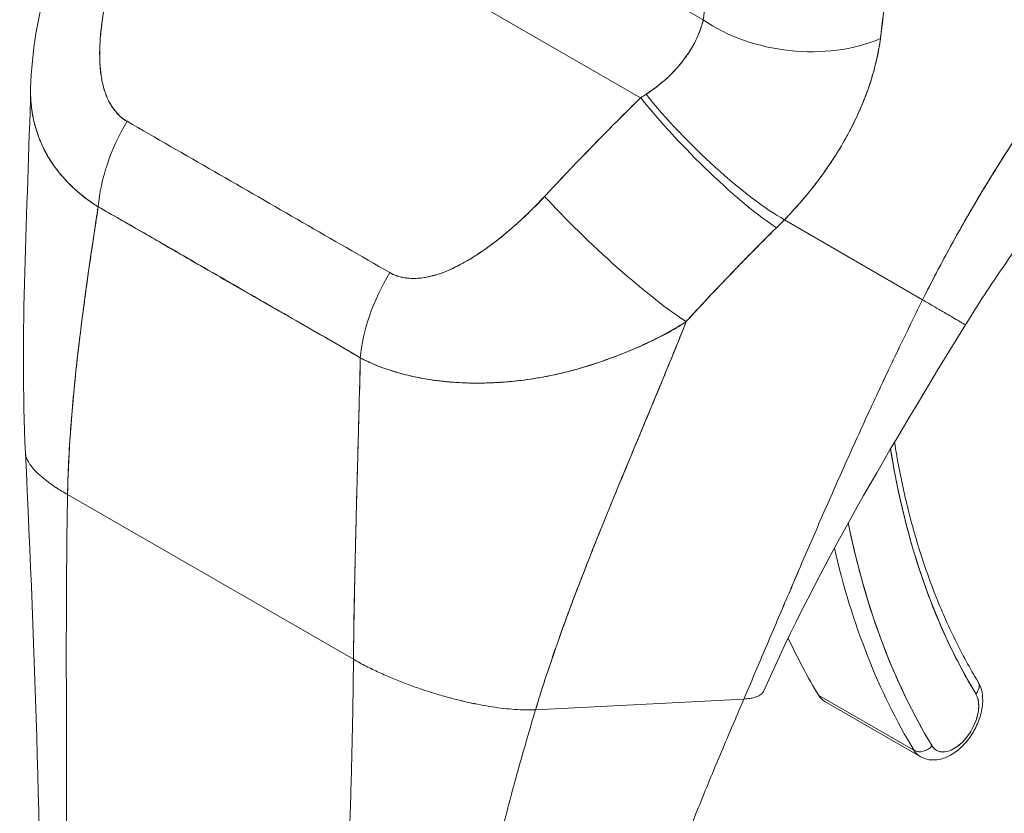
# Model space of a CAD drawing. Units: inches. Extents: x 5 to 227, y 3 to 141.
# Drawn here: x 215 to 216, y 102 to 104 of the extents above; entities that cross this region are included whole.
import ezdxf

# ---------------------------------------------------------------- set-up
doc = ezdxf.new("R2010")
doc.units = ezdxf.units.IN
doc.header["$LTSCALE"] = 13.513514
doc.header["$MEASUREMENT"] = 0
doc.layers.add('Visible (ANSI)', color=7, linetype='Continuous', lineweight=13)

msp = doc.modelspace()

# ---------------------------------------------------------------- linework, layer by layer
at = {"layer": 'Visible (ANSI)'}
for p, q in [((214.9162, 103.8094), (215.6182, 103.4052)), ((215.6182, 103.4052), (214.9162, 103.8094)), ((215.4736, 103.6551), (215.7097, 103.5191)), ((215.4887, 103.2726), (215.4887, 103.2726)), ((216.03, 103.11), (215.8283, 103.2271)), ((215.8283, 103.2271), (216.03, 103.11)), ((215.7651, 103.1636), (215.7651, 103.1636)), ((214.7812, 102.8256), (215.1988, 102.5852)), ((215.1988, 102.5852), (214.7812, 102.8256)), ((216.0894, 102.5667), (216.0894, 102.5667)), ((216.0174, 102.4523), (215.8783, 102.5325)), ((215.8783, 102.5325), (216.0174, 102.4523)), ((215.4647, 102.5115), (215.769, 102.5272)), ((215.769, 102.5272), (215.4647, 102.5115)), ((215.8873, 102.5234), (216.0265, 102.4432))]:
    msp.add_line(p, q, dxfattribs=at)
for centre, major_axis, ratio, start_param, end_param in [((215.8489, 103.5992), (-0.1957, 0.0212), 0.639468, 0.850978, 2.294823), ((215.8489, 103.5992), (0.1957, -0.0212), 0.639469, 3.992573, 5.436425), ((215.499, 103.4561), (0.2503, 0.1156), 0.367731, 5.032816, 5.068528), ((215.4989, 103.4563), (0.2504, 0.1156), 0.368386, 5.032916, 5.068624), ((215.7262, 103.3559), (-0.1409, 0.1375), 0.189337, 0.98075, 2.546489), ((215.7262, 103.3559), (0.1409, -0.1375), 0.189338, 4.122342, 5.688081), ((215.7141, 103.3437), (0.1381, -0.1403), 0.154893, 4.1129, 5.691623), ((215.7141, 103.3437), (-0.1381, 0.1403), 0.154892, 0.971309, 2.55003), ((214.964, 103.3093), (0.0973, 0.1711), 0.577992, 1.540222, 2.248086), ((214.964, 103.3093), (-0.0973, -0.1711), 0.577993, 4.681814, 5.389679), ((215.4442, 103.2459), (0.0196, 0.0341), 0.578093, 5.258295, 5.26109), ((215.4804, 103.2667), (-0.0118, 0), 0.575862, 1.296243, 1.297189), ((215.4804, 103.2667), (0.0118, 0), 0.575862, 4.437835, 4.438781), ((215.5739, 103.1996), (-0.1443, 0.1339), 0.124563, 0.965025, 2.553973), ((215.5739, 103.1996), (0.1443, -0.1339), 0.124563, 4.106618, 5.695566), ((215.628, 103.3234), (0.3303, 0.2734), 0.48241, 4.891703, 4.930811), ((215.628, 103.3234), (-0.3302, -0.2733), 0.482392, 1.7501, 1.789215), ((215.3476, 103.0883), (0.0991, 0.1701), 0.578183, 1.546233, 2.254097), ((215.3476, 103.0883), (-0.0991, -0.1701), 0.578183, 4.687825, 5.39569), ((217.2319, 103.857), (-0.8939, -1.5523), 0.578093, 5.664394, 5.97518), ((217.2319, 103.857), (-0.945, -1.641), 0.578093, 5.702792, 5.97518), ((217.2179, 103.865), (-0.9548, -1.6581), 0.578093, 5.727654, 5.97518), ((217.2179, 103.865), (-0.9548, -1.6581), 0.578093, 5.727654, 5.97518), ((217.0787, 103.9452), (-0.9548, -1.6581), 0.578093, 5.897907, 5.97518), ((215.9227, 102.5848), (-0.0354, -0.0614), 0.578093, 2.225179, 2.225246), ((216.094, 102.5424), (0.0168, 0.0102), 0.777571, 5.116712, 6.283185), ((216.094, 102.5424), (0.0168, 0.0102), 0.777571, 5.116717, 6.283185), ((215.9227, 102.5848), (-0.0354, -0.0614), 0.578093, 5.97518, 6.283185), ((216.0758, 102.4966), (-0.0255, -0.0444), 0.578093, 5.97518, 9.116773), ((216.0619, 102.5046), (-0.0354, -0.0614), 0.578093, 2.203945, 2.204033), ((216.0619, 102.5046), (0.0354, 0.0614), 0.578093, 5.345538, 5.345626), ((216.0298, 102.4668), (-0.0168, -0.0102), 0.777571, 0.404328, 1.975124), ((216.0298, 102.4668), (0.0168, 0.0102), 0.777571, 3.54592, 5.116722), ((216.0619, 102.5046), (-0.0354, -0.0614), 0.578093, 5.97518, 6.283185), ((216.0619, 102.5046), (-0.0354, -0.0614), 0.578093, 5.97518, 6.283185), ((216.0619, 102.5046), (-0.0354, -0.0614), 0.578093, 0.937559, 0.937629), ((216.0619, 102.5046), (0.0354, 0.0614), 0.578093, 4.079152, 4.079221)]:
    msp.add_ellipse(centre, major_axis=major_axis, ratio=ratio, start_param=start_param, end_param=end_param, dxfattribs=at)
for points, knots in [([(216.03, 103.11), (216.0428, 103.1358), (216.057, 103.1629), (216.0726, 103.1913), (216.0883, 103.2197), (216.1054, 103.2494), (216.1242, 103.2802), (216.1429, 103.3109), (216.1632, 103.3428), (216.1853, 103.3755), (216.2073, 103.4083), (216.231, 103.4419), (216.2565, 103.4761), (216.2819, 103.5103), (216.3092, 103.5451), (216.3382, 103.5801), (216.3672, 103.6152), (216.398, 103.6505), (216.4306, 103.6857), (216.4632, 103.721), (216.4975, 103.756), (216.5336, 103.7906), (216.5697, 103.8251), (216.6075, 103.8591), (216.6469, 103.8921)], [0, 0, 0, 0, 0.124948, 0.124948, 0.124948, 0.249955, 0.249955, 0.249955, 0.374963, 0.374963, 0.374963, 0.49997, 0.49997, 0.49997, 0.624978, 0.624978, 0.624978, 0.749985, 0.749985, 0.749985, 0.874993, 0.874993, 0.874993, 1, 1, 1, 1]), ([(216.6469, 103.8921), (216.6355, 103.8825), (216.6243, 103.873), (216.6132, 103.8633), (216.5934, 103.8461), (216.5741, 103.8286), (216.5552, 103.811), (216.5363, 103.7933), (216.5178, 103.7755), (216.4999, 103.7576), (216.4819, 103.7397), (216.4643, 103.7217), (216.4473, 103.7036), (216.4302, 103.6855), (216.4136, 103.6674), (216.3975, 103.6493), (216.3814, 103.6312), (216.3657, 103.613), (216.3506, 103.595), (216.3354, 103.5769), (216.3207, 103.5589), (216.3065, 103.541), (216.2922, 103.5231), (216.2785, 103.5053), (216.2652, 103.4877), (216.2519, 103.47), (216.239, 103.4525), (216.2267, 103.4352), (216.2143, 103.4179), (216.2024, 103.4008), (216.1909, 103.3839), (216.1794, 103.367), (216.1684, 103.3503), (216.1578, 103.3339), (216.1472, 103.3174), (216.1371, 103.3013), (216.1274, 103.2854), (216.1176, 103.2695), (216.1083, 103.2539), (216.0994, 103.2386), (216.0906, 103.2234), (216.0821, 103.2084), (216.074, 103.1937), (216.0659, 103.1791), (216.0582, 103.1648), (216.0509, 103.1508), (216.0435, 103.1369), (216.0366, 103.1233), (216.03, 103.11)], [0, 0, 0, 0, 0.036069, 0.036069, 0.036069, 0.100331, 0.100331, 0.100331, 0.164593, 0.164593, 0.164593, 0.228855, 0.228855, 0.228855, 0.293118, 0.293118, 0.293118, 0.35738, 0.35738, 0.35738, 0.421642, 0.421642, 0.421642, 0.485904, 0.485904, 0.485904, 0.550166, 0.550166, 0.550166, 0.614429, 0.614429, 0.614429, 0.678691, 0.678691, 0.678691, 0.742953, 0.742953, 0.742953, 0.807215, 0.807215, 0.807215, 0.871477, 0.871477, 0.871477, 0.93574, 0.93574, 0.93574, 1, 1, 1, 1]), ([(215.7097, 103.5191), (215.7128, 103.5478), (215.7157, 103.5767), (215.7183, 103.6058), (215.7214, 103.6411), (215.7243, 103.6766), (215.7268, 103.7124), (215.7294, 103.7493), (215.7316, 103.7866), (215.7336, 103.824)], [0, 0, 0, 0, 0.288491, 0.288491, 0.288491, 0.638459, 0.638459, 0.638459, 1, 1, 1, 1]), ([(215.9684, 103.4915), (215.9688, 103.4947), (215.9692, 103.4979), (215.9696, 103.5011), (215.9702, 103.5067), (215.9709, 103.5124), (215.9716, 103.5181), (215.9737, 103.5359), (215.9758, 103.5537), (215.9778, 103.5714), (215.9787, 103.5791), (215.9795, 103.5867), (215.9803, 103.5944), (215.9806, 103.5965), (215.9808, 103.5986), (215.981, 103.6007), (215.9819, 103.6092), (215.9827, 103.6177), (215.9835, 103.6262), (215.9854, 103.6453), (215.987, 103.6642), (215.9885, 103.6828), (215.989, 103.6891), (215.9895, 103.6953), (215.99, 103.7014), (215.9902, 103.7031), (215.9903, 103.7048), (215.9904, 103.7064), (215.9914, 103.7187), (215.9923, 103.7309), (215.9932, 103.7429), (215.9949, 103.7648), (215.9963, 103.7863), (215.9976, 103.8071)], [0, 0, 0, 0, 0.029161, 0.029161, 0.029161, 0.080621, 0.080621, 0.080621, 0.243196, 0.243196, 0.243196, 0.313778, 0.313778, 0.313778, 0.333333, 0.333333, 0.333333, 0.41251, 0.41251, 0.41251, 0.591045, 0.591045, 0.591045, 0.650584, 0.650584, 0.650584, 0.666667, 0.666667, 0.666667, 0.784923, 0.784923, 0.784923, 1, 1, 1, 1]), ([(215.9976, 103.8071), (215.9952, 103.7699), (215.9926, 103.7334), (215.9897, 103.6976), (215.9896, 103.6958), (215.9895, 103.694), (215.9893, 103.6922), (215.9865, 103.6583), (215.9835, 103.625), (215.9802, 103.5924), (215.9798, 103.5889), (215.9794, 103.5853), (215.979, 103.5818), (215.9758, 103.5511), (215.9723, 103.521), (215.9684, 103.4915)], [0, 0, 0, 0, 0.333333, 0.333333, 0.333333, 0.350215, 0.350215, 0.350215, 0.666667, 0.666667, 0.666667, 0.701162, 0.701162, 0.701162, 1, 1, 1, 1]), ([(214.7273, 103.4189), (214.7286, 103.4722), (214.7383, 103.5256), (214.7568, 103.5921), (214.7612, 103.6065), (214.7661, 103.6207)], [0, 0, 0, 0, 0.4160528, 0.4160528, 0.5318516, 0.5318516, 0.5318516, 0.5318516]), ([(214.8566, 103.6189), (214.8506, 103.6007), (214.8455, 103.5833), (214.8414, 103.5667), (214.8374, 103.5501), (214.8343, 103.5343), (214.8321, 103.5192), (214.8299, 103.5042), (214.8286, 103.49), (214.8282, 103.4766), (214.8279, 103.4632), (214.8284, 103.4508), (214.83, 103.4393), (214.8316, 103.4279), (214.8342, 103.4175), (214.8378, 103.4085), (214.8413, 103.3994), (214.8459, 103.3917), (214.851, 103.3854), (214.8561, 103.3791), (214.8618, 103.3742), (214.8681, 103.3707)], [0, 0, 0, 0, 0.142857, 0.142857, 0.142857, 0.285714, 0.285714, 0.285714, 0.428571, 0.428571, 0.428571, 0.571429, 0.571429, 0.571429, 0.714286, 0.714286, 0.714286, 0.857143, 0.857143, 0.857143, 1, 1, 1, 1]), ([(214.8566, 103.6189), (214.8536, 103.6102), (214.8508, 103.6012), (214.8482, 103.5923), (214.8453, 103.582), (214.8426, 103.5717), (214.8402, 103.5615), (214.8378, 103.5513), (214.8357, 103.541), (214.834, 103.531), (214.8324, 103.5218), (214.8311, 103.5128), (214.8302, 103.5039), (214.8293, 103.496), (214.8287, 103.4881), (214.8284, 103.4805), (214.8283, 103.4775), (214.8282, 103.4746), (214.8281, 103.4718), (214.8281, 103.4678), (214.8281, 103.4639), (214.8283, 103.46), (214.8285, 103.4539), (214.8289, 103.448), (214.8296, 103.4422), (214.8303, 103.4368), (214.8311, 103.4317), (214.8322, 103.4267), (214.8333, 103.4221), (214.8345, 103.4176), (214.8359, 103.4134), (214.8363, 103.4123), (214.8367, 103.4113), (214.8371, 103.4103), (214.8381, 103.4075), (214.8393, 103.4048), (214.8405, 103.4022), (214.8421, 103.399), (214.8438, 103.3959), (214.8456, 103.3929), (214.8473, 103.3902), (214.8492, 103.3877), (214.8511, 103.3853), (214.8529, 103.3831), (214.8548, 103.381), (214.8568, 103.3792), (214.8587, 103.3774), (214.8606, 103.3758), (214.8625, 103.3744), (214.8644, 103.373), (214.8662, 103.3718), (214.8681, 103.3707)], [0, 0, 0, 0, 0.090139, 0.090139, 0.090139, 0.192543, 0.192543, 0.192543, 0.294178, 0.294178, 0.294178, 0.386219, 0.386219, 0.386219, 0.468683, 0.468683, 0.468683, 0.5, 0.5, 0.5, 0.543483, 0.543483, 0.543483, 0.612641, 0.612641, 0.612641, 0.676614, 0.676614, 0.676614, 0.73542, 0.73542, 0.73542, 0.75, 0.75, 0.75, 0.789344, 0.789344, 0.789344, 0.838902, 0.838902, 0.838902, 0.884415, 0.884415, 0.884415, 0.926226, 0.926226, 0.926226, 0.964707, 0.964707, 0.964707, 1, 1, 1, 1]), ([(216.5156, 103.5563), (216.4786, 103.5277), (216.4385, 103.4932), (216.3571, 103.4152), (216.3148, 103.3704), (216.2306, 103.2718), (216.188, 103.2164), (216.1296, 103.132), (216.1104, 103.1025), (216.0925, 103.0735)], [0, 0, 0, 0, 0.446987, 0.446987, 0.918295, 0.918295, 1.439071, 1.439071, 1.716902, 1.716902, 1.716902, 1.716902]), ([(215.6261, 103.4102), (215.6416, 103.4203), (215.6552, 103.4316), (215.6667, 103.4437), (215.6783, 103.4558), (215.6876, 103.4687), (215.6948, 103.4814), (215.702, 103.4942), (215.707, 103.5069), (215.7097, 103.5191)], [0, 0, 0, 0, 0.333333, 0.333333, 0.333333, 0.666667, 0.666667, 0.666667, 1, 1, 1, 1]), ([(215.6261, 103.4102), (215.6288, 103.4119), (215.6315, 103.4137), (215.6341, 103.4155), (215.6373, 103.4177), (215.6404, 103.4201), (215.6434, 103.4224), (215.6467, 103.425), (215.6498, 103.4276), (215.6529, 103.4303), (215.6562, 103.4333), (215.6594, 103.4363), (215.6626, 103.4394), (215.666, 103.4428), (215.6693, 103.4464), (215.6725, 103.45), (215.676, 103.454), (215.6793, 103.4581), (215.6824, 103.4623), (215.6859, 103.467), (215.6891, 103.4718), (215.692, 103.4767), (215.6953, 103.4821), (215.6983, 103.4877), (215.7008, 103.4932), (215.7036, 103.4994), (215.706, 103.5056), (215.7078, 103.5117), (215.7085, 103.5142), (215.7092, 103.5166), (215.7097, 103.5191)], [0, 0, 0, 0, 0.060949, 0.060949, 0.060949, 0.135639, 0.135639, 0.135639, 0.215708, 0.215708, 0.215708, 0.303486, 0.303486, 0.303486, 0.401292, 0.401292, 0.401292, 0.511372, 0.511372, 0.511372, 0.635855, 0.635855, 0.635855, 0.776826, 0.776826, 0.776826, 0.936006, 0.936006, 0.936006, 1, 1, 1, 1]), ([(215.8283, 103.2271), (215.836, 103.2351), (215.8434, 103.2432), (215.8505, 103.2513), (215.8548, 103.2561), (215.8589, 103.261), (215.8629, 103.2659), (215.8691, 103.2735), (215.875, 103.281), (215.8805, 103.2884), (215.8829, 103.2916), (215.8851, 103.2947), (215.8874, 103.2979), (215.8904, 103.3022), (215.8933, 103.3064), (215.8961, 103.3106), (215.9043, 103.3229), (215.9115, 103.3348), (215.9179, 103.3463), (215.9209, 103.3518), (215.9238, 103.3572), (215.9266, 103.3626), (215.9329, 103.375), (215.9384, 103.387), (215.9431, 103.3987), (215.9466, 103.4073), (215.9498, 103.4158), (215.9525, 103.4241), (215.9551, 103.4317), (215.9573, 103.4392), (215.9594, 103.4466), (215.9608, 103.4519), (215.9621, 103.4571), (215.9633, 103.4623), (215.9656, 103.4723), (215.9673, 103.482), (215.9684, 103.4915)], [0, 0, 0, 0, 0.078629, 0.078629, 0.078629, 0.12616, 0.12616, 0.12616, 0.2, 0.2, 0.2, 0.231421, 0.231421, 0.231421, 0.274676, 0.274676, 0.274676, 0.4, 0.4, 0.4, 0.460013, 0.460013, 0.460013, 0.6, 0.6, 0.6, 0.704237, 0.704237, 0.704237, 0.8, 0.8, 0.8, 0.868687, 0.868687, 0.868687, 1, 1, 1, 1]), ([(215.9684, 103.4915), (215.9677, 103.4861), (215.9668, 103.4806), (215.9658, 103.475), (215.9633, 103.4614), (215.9598, 103.4473), (215.9554, 103.433), (215.955, 103.4317), (215.9546, 103.4303), (215.9542, 103.429), (215.9506, 103.4178), (215.9464, 103.4064), (215.9415, 103.3949), (215.9371, 103.3843), (215.9322, 103.3736), (215.9267, 103.3629), (215.9264, 103.3623), (215.9261, 103.3617), (215.9258, 103.361), (215.9207, 103.3511), (215.9151, 103.3412), (215.9091, 103.3312), (215.9039, 103.3225), (215.8983, 103.3138), (215.8923, 103.305), (215.89, 103.3017), (215.8877, 103.2984), (215.8853, 103.295), (215.8822, 103.2906), (215.879, 103.2863), (215.8756, 103.2819), (215.8704, 103.275), (215.8649, 103.268), (215.8591, 103.2611), (215.8538, 103.2548), (215.8483, 103.2485), (215.8426, 103.2422), (215.838, 103.2371), (215.8332, 103.2321), (215.8283, 103.2271)], [0.0000044, 0.0000044, 0.0000044, 0.0000044, 0.0678171, 0.0678171, 0.0678171, 0.2345881, 0.2345881, 0.2345881, 0.25, 0.25, 0.25, 0.3801488, 0.3801488, 0.3801488, 0.5, 0.5, 0.5, 0.5068381, 0.5068381, 0.5068381, 0.6171483, 0.6171483, 0.6171483, 0.7134049, 0.7134049, 0.7134049, 0.75, 0.75, 0.75, 0.7981314, 0.7981314, 0.7981314, 0.8740429, 0.8740429, 0.8740429, 0.9437858, 0.9437858, 0.9437858, 1, 1, 1, 1]), ([(214.8259, 103.2459), (214.8212, 103.2488), (214.8165, 103.2519), (214.812, 103.2551), (214.8072, 103.2586), (214.8026, 103.2622), (214.7981, 103.266), (214.7934, 103.27), (214.7888, 103.2742), (214.7845, 103.2786), (214.7826, 103.2804), (214.7808, 103.2823), (214.7791, 103.2842), (214.7764, 103.287), (214.7738, 103.29), (214.7713, 103.293), (214.7669, 103.2983), (214.7627, 103.3037), (214.7589, 103.3094), (214.7548, 103.3154), (214.7511, 103.3217), (214.7478, 103.3281), (214.7472, 103.3293), (214.7465, 103.3306), (214.7459, 103.3319), (214.7432, 103.3375), (214.7407, 103.3432), (214.7386, 103.3491), (214.7358, 103.3566), (214.7335, 103.3644), (214.7317, 103.3723), (214.7306, 103.3773), (214.7297, 103.3824), (214.729, 103.3876), (214.7285, 103.391), (214.7282, 103.3943), (214.7279, 103.3978), (214.7273, 103.4047), (214.7271, 103.4117), (214.7273, 103.4189)], [0, 0, 0, 0, 0.0451309, 0.0451309, 0.0451309, 0.0934261, 0.0934261, 0.0934261, 0.1448843, 0.1448843, 0.1448843, 0.1666667, 0.1666667, 0.1666667, 0.1998145, 0.1998145, 0.1998145, 0.2585241, 0.2585241, 0.2585241, 0.3210109, 0.3210109, 0.3210109, 0.3333333, 0.3333333, 0.3333333, 0.3871157, 0.3871157, 0.3871157, 0.4564187, 0.4564187, 0.4564187, 0.5, 0.5, 0.5, 0.5282562, 0.5282562, 0.5282562, 0.5851922, 0.5851922, 0.5851922, 0.5851922]), ([(214.7273, 103.4188), (214.7272, 103.414), (214.7272, 103.4092), (214.7274, 103.4046), (214.7277, 103.3987), (214.7282, 103.3929), (214.729, 103.3873), (214.7294, 103.3847), (214.7298, 103.3821), (214.7303, 103.3795), (214.7318, 103.3713), (214.7338, 103.3634), (214.7363, 103.3557), (214.7388, 103.348), (214.7418, 103.3405), (214.7452, 103.3333), (214.7455, 103.3327), (214.7457, 103.3322), (214.746, 103.3316), (214.7493, 103.325), (214.7529, 103.3187), (214.7569, 103.3125), (214.759, 103.3092), (214.7613, 103.3059), (214.7636, 103.3028), (214.766, 103.2995), (214.7685, 103.2964), (214.7711, 103.2932), (214.7737, 103.2901), (214.7764, 103.287), (214.7792, 103.284), (214.7819, 103.2812), (214.7846, 103.2784), (214.7874, 103.2757), (214.7932, 103.2701), (214.7993, 103.2648), (214.8058, 103.2598), (214.8122, 103.2549), (214.8189, 103.2502), (214.8259, 103.2459)], [0.4140043, 0.4140043, 0.4140043, 0.4140043, 0.4522165, 0.4522165, 0.4522165, 0.5, 0.5, 0.5, 0.5220636, 0.5220636, 0.5220636, 0.5918842, 0.5918842, 0.5918842, 0.6613555, 0.6613555, 0.6613555, 0.6666667, 0.6666667, 0.6666667, 0.7302356, 0.7302356, 0.7302356, 0.7640633, 0.7640633, 0.7640633, 0.7985194, 0.7985194, 0.7985194, 0.8333333, 0.8333333, 0.8333333, 0.8662447, 0.8662447, 0.8662447, 0.9333972, 0.9333972, 0.9333972, 1, 1, 1, 1]), ([(215.478, 103.2611), (215.4927, 103.2769), (215.5078, 103.2929), (215.5231, 103.3089), (215.525, 103.3109), (215.527, 103.313), (215.529, 103.315), (215.5424, 103.329), (215.556, 103.3429), (215.5698, 103.3569), (215.5729, 103.36), (215.576, 103.3632), (215.5791, 103.3663), (215.592, 103.3792), (215.605, 103.3922), (215.6182, 103.4052)], [0, 0, 0, 0, 0.333333, 0.333333, 0.333333, 0.376093, 0.376093, 0.376093, 0.666667, 0.666667, 0.666667, 0.731304, 0.731304, 0.731304, 1, 1, 1, 1]), ([(215.478, 103.2611), (215.4927, 103.277), (215.5078, 103.2929), (215.5231, 103.3089), (215.5384, 103.3248), (215.554, 103.3409), (215.5698, 103.3569), (215.5857, 103.373), (215.6018, 103.3891), (215.6182, 103.4052)], [0, 0, 0, 0, 0.333333, 0.333333, 0.333333, 0.666667, 0.666667, 0.666667, 1, 1, 1, 1]), ([(214.8681, 103.3707), (214.9104, 103.3464), (214.9527, 103.322), (214.9956, 103.2973), (215.0384, 103.2727), (215.0817, 103.2477), (215.1245, 103.2231), (215.1673, 103.1984), (215.2096, 103.1741), (215.2518, 103.1498)], [0, 0, 0, 0, 0.333333, 0.333333, 0.333333, 0.666667, 0.666667, 0.666667, 1, 1, 1, 1]), ([(215.2518, 103.1498), (215.2537, 103.1487), (215.2558, 103.1476), (215.258, 103.1467), (215.2602, 103.1457), (215.2626, 103.1449), (215.2651, 103.1442), (215.2677, 103.1434), (215.2704, 103.1428), (215.2732, 103.1423), (215.2763, 103.1418), (215.2794, 103.1415), (215.2826, 103.1414), (215.286, 103.1412), (215.2895, 103.1413), (215.2931, 103.1415), (215.2961, 103.1417), (215.299, 103.142), (215.3021, 103.1425), (215.3031, 103.1427), (215.3041, 103.1428), (215.3051, 103.143), (215.3095, 103.1438), (215.314, 103.1449), (215.3186, 103.1462), (215.3236, 103.1477), (215.3286, 103.1495), (215.3337, 103.1515), (215.3392, 103.1538), (215.3448, 103.1563), (215.3505, 103.1592), (215.354, 103.161), (215.3575, 103.1629), (215.3611, 103.1649), (215.3637, 103.1664), (215.3664, 103.1679), (215.369, 103.1695), (215.3759, 103.1736), (215.3827, 103.1781), (215.3896, 103.1829), (215.3971, 103.1882), (215.4047, 103.1939), (215.4122, 103.1998), (215.4203, 103.2063), (215.4284, 103.2132), (215.4363, 103.2202), (215.4442, 103.2272), (215.4519, 103.2344), (215.4593, 103.2418), (215.4657, 103.2481), (215.472, 103.2546), (215.478, 103.2611)], [0, 0, 0, 0, 0.036619, 0.036619, 0.036619, 0.07542, 0.07542, 0.07542, 0.116832, 0.116832, 0.116832, 0.161518, 0.161518, 0.161518, 0.2101, 0.2101, 0.2101, 0.25, 0.25, 0.25, 0.263174, 0.263174, 0.263174, 0.321517, 0.321517, 0.321517, 0.385689, 0.385689, 0.385689, 0.455959, 0.455959, 0.455959, 0.5, 0.5, 0.5, 0.532725, 0.532725, 0.532725, 0.617421, 0.617421, 0.617421, 0.711301, 0.711301, 0.711301, 0.813465, 0.813465, 0.813465, 0.914177, 0.914177, 0.914177, 1, 1, 1, 1]), ([(215.2518, 103.1498), (215.2579, 103.1461), (215.265, 103.1436), (215.2731, 103.1423), (215.2812, 103.141), (215.2904, 103.1409), (215.3001, 103.1422), (215.3099, 103.1436), (215.3204, 103.1464), (215.3313, 103.1506), (215.3423, 103.1549), (215.3536, 103.1605), (215.3653, 103.1673), (215.377, 103.1741), (215.389, 103.1822), (215.4013, 103.1914), (215.4136, 103.2007), (215.4262, 103.211), (215.439, 103.2226), (215.4518, 103.2342), (215.4648, 103.247), (215.478, 103.2611)], [0, 0, 0, 0, 0.142857, 0.142857, 0.142857, 0.285714, 0.285714, 0.285714, 0.428571, 0.428571, 0.428571, 0.571429, 0.571429, 0.571429, 0.714286, 0.714286, 0.714286, 0.857143, 0.857143, 0.857143, 1, 1, 1, 1]), ([(214.7812, 102.8256), (214.7818, 102.8568), (214.7834, 102.8892), (214.7858, 102.9227), (214.7883, 102.9563), (214.7916, 102.9908), (214.7957, 103.0262), (214.7997, 103.0616), (214.8044, 103.0978), (214.8095, 103.1346), (214.8146, 103.1712), (214.8202, 103.2084), (214.8259, 103.2459)], [0, 0, 0, 0, 0.250198, 0.250198, 0.250198, 0.500396, 0.500396, 0.500396, 0.750593, 0.750593, 0.750593, 1, 1, 1, 1]), ([(214.8259, 103.2459), (214.822, 103.2203), (214.8182, 103.1949), (214.8145, 103.1696), (214.8101, 103.1389), (214.8058, 103.1085), (214.802, 103.0785), (214.7982, 103.0486), (214.7947, 103.0191), (214.7918, 102.9902), (214.7889, 102.9614), (214.7864, 102.9331), (214.7846, 102.9057), (214.7828, 102.8782), (214.7817, 102.8515), (214.7812, 102.8256)], [0, 0, 0, 0, 0.170255, 0.170255, 0.170255, 0.377691, 0.377691, 0.377691, 0.585128, 0.585128, 0.585128, 0.792564, 0.792564, 0.792564, 1, 1, 1, 1]), ([(214.8259, 103.2459), (214.8443, 103.2355), (214.8627, 103.225), (214.8811, 103.2143), (214.8992, 103.2039), (214.9173, 103.1934), (214.9357, 103.1827), (214.9411, 103.1796), (214.9465, 103.1765), (214.9519, 103.1734), (214.9646, 103.166), (214.9773, 103.1587), (214.9901, 103.1513), (215.0082, 103.1408), (215.0264, 103.1303), (215.0445, 103.1199), (215.057, 103.1128), (215.0694, 103.1056), (215.0818, 103.0986), (215.0876, 103.0953), (215.0933, 103.092), (215.099, 103.0887), (215.1174, 103.0782), (215.1356, 103.0677), (215.1538, 103.0573), (215.1722, 103.0467), (215.1905, 103.0361), (215.2088, 103.0254)], [0, 0, 0, 0, 0.146953, 0.146953, 0.146953, 0.291147, 0.291147, 0.291147, 0.333333, 0.333333, 0.333333, 0.431915, 0.431915, 0.431915, 0.570999, 0.570999, 0.570999, 0.666667, 0.666667, 0.666667, 0.711352, 0.711352, 0.711352, 0.854594, 0.854594, 0.854594, 1, 1, 1, 1]), ([(215.2088, 103.0254), (215.1778, 103.0435), (215.1467, 103.0614), (215.1154, 103.0794), (215.0827, 103.0982), (215.05, 103.117), (215.0173, 103.1359), (214.9846, 103.1547), (214.9519, 103.1737), (214.9193, 103.1924), (214.9092, 103.1983), (214.8991, 103.2041), (214.889, 103.2098), (214.868, 103.2219), (214.8469, 103.2339), (214.8259, 103.2459)], [0, 0, 0, 0, 0.24471, 0.24471, 0.24471, 0.500303, 0.500303, 0.500303, 0.755735, 0.755735, 0.755735, 0.834924, 0.834924, 0.834924, 1, 1, 1, 1]), ([(215.6847, 103.0782), (215.6998, 103.0948), (215.7148, 103.1109), (215.7296, 103.1266), (215.7384, 103.1359), (215.7472, 103.145), (215.7559, 103.154), (215.7562, 103.1544), (215.7565, 103.1547), (215.7569, 103.1551), (215.7625, 103.1609), (215.7681, 103.1666), (215.7736, 103.1723), (215.7881, 103.1871), (215.8025, 103.2014), (215.8166, 103.2154)], [0, 0, 0, 0, 0.333333, 0.333333, 0.333333, 0.531303, 0.531303, 0.531303, 0.538863, 0.538863, 0.538863, 0.666667, 0.666667, 0.666667, 1, 1, 1, 1]), ([(215.8166, 103.2154), (215.8041, 103.203), (215.7917, 103.1906), (215.7794, 103.1781), (215.7635, 103.162), (215.7478, 103.1458), (215.7323, 103.1294), (215.7163, 103.1125), (215.7004, 103.0954), (215.6847, 103.0782)], [0, 0, 0, 0, 0.2755, 0.2755, 0.2755, 0.631774, 0.631774, 0.631774, 1, 1, 1, 1]), ([(215.769, 102.5272), (215.7791, 102.5511), (215.7892, 102.5746), (215.7991, 102.598), (215.8091, 102.6214), (215.819, 102.6446), (215.829, 102.6679), (215.8389, 102.6912), (215.8489, 102.7146), (215.859, 102.7381), (215.8692, 102.7615), (215.8794, 102.7852), (215.8899, 102.8091), (215.9004, 102.8329), (215.9111, 102.8571), (215.9221, 102.8815), (215.9331, 102.906), (215.9443, 102.9307), (215.9559, 102.9558), (215.9676, 102.9808), (215.9795, 103.0062), (215.9918, 103.032), (216.0042, 103.0577), (216.0169, 103.0837), (216.03, 103.11)], [0, 0, 0, 0, 0.125006, 0.125006, 0.125006, 0.250011, 0.250011, 0.250011, 0.375017, 0.375017, 0.375017, 0.500022, 0.500022, 0.500022, 0.625028, 0.625028, 0.625028, 0.750033, 0.750033, 0.750033, 0.875039, 0.875039, 0.875039, 1, 1, 1, 1]), ([(216.03, 103.11), (216.0169, 103.0837), (216.0041, 103.0577), (215.9918, 103.0319), (215.9795, 103.0062), (215.9675, 102.9808), (215.9559, 102.9558), (215.9443, 102.9307), (215.9331, 102.9059), (215.9221, 102.8815), (215.9111, 102.8571), (215.9004, 102.8329), (215.8899, 102.809), (215.8794, 102.7852), (215.8692, 102.7615), (215.859, 102.738), (215.8489, 102.7146), (215.8389, 102.6912), (215.8289, 102.6679), (215.819, 102.6446), (215.8091, 102.6214), (215.7991, 102.598), (215.7892, 102.5746), (215.7791, 102.5511), (215.769, 102.5272)], [0, 0, 0, 0, 0.124999, 0.124999, 0.124999, 0.25, 0.25, 0.25, 0.375, 0.375, 0.375, 0.5, 0.5, 0.5, 0.625, 0.625, 0.625, 0.75, 0.75, 0.75, 0.875, 0.875, 0.875, 1, 1, 1, 1]), ([(216.0925, 103.0735), (216.0925, 103.0735), (216.0925, 103.0735), (216.0924, 103.0736), (216.0923, 103.0737), (216.0922, 103.0737), (216.0921, 103.0738), (216.0914, 103.0742), (216.0902, 103.075), (216.0883, 103.076), (216.0871, 103.0768), (216.0856, 103.0777), (216.0838, 103.0787), (216.083, 103.0792), (216.0822, 103.0797), (216.0813, 103.0802), (216.0785, 103.0818), (216.0751, 103.0838), (216.0713, 103.086), (216.0687, 103.0876), (216.0658, 103.0892), (216.0627, 103.091), (216.0615, 103.0917), (216.0603, 103.0924), (216.059, 103.0932), (216.0547, 103.0957), (216.05, 103.0984), (216.045, 103.1013), (216.0402, 103.1041), (216.0352, 103.107), (216.03, 103.11)], [0.4701628, 0.4701628, 0.4701628, 0.4701628, 0.5, 0.5, 0.5, 0.5170583, 0.5170583, 0.5170583, 0.6064626, 0.6064626, 0.6064626, 0.6666667, 0.6666667, 0.6666667, 0.6933072, 0.6933072, 0.6933072, 0.7767915, 0.7767915, 0.7767915, 0.8333333, 0.8333333, 0.8333333, 0.855634, 0.855634, 0.855634, 0.9296838, 0.9296838, 0.9296838, 1, 1, 1, 1]), ([(216.03, 103.11), (216.0352, 103.107), (216.0402, 103.1041), (216.045, 103.1013), (216.05, 103.0984), (216.0547, 103.0957), (216.059, 103.0932), (216.0602, 103.0924), (216.0615, 103.0917), (216.0627, 103.091), (216.0658, 103.0892), (216.0687, 103.0876), (216.0713, 103.086), (216.0751, 103.0838), (216.0785, 103.0818), (216.0813, 103.0802), (216.0822, 103.0797), (216.083, 103.0792), (216.0838, 103.0787), (216.0856, 103.0777), (216.0871, 103.0768), (216.0883, 103.076), (216.0902, 103.075), (216.0914, 103.0742), (216.0921, 103.0738), (216.0922, 103.0737), (216.0923, 103.0737), (216.0924, 103.0736), (216.0925, 103.0735), (216.0925, 103.0735), (216.0925, 103.0735)], [0, 0, 0, 0, 0.0704243, 0.0704243, 0.0704243, 0.1445341, 0.1445341, 0.1445341, 0.1666667, 0.1666667, 0.1666667, 0.2233436, 0.2233436, 0.2233436, 0.3067348, 0.3067348, 0.3067348, 0.3333333, 0.3333333, 0.3333333, 0.3935461, 0.3935461, 0.3935461, 0.4829722, 0.4829722, 0.4829722, 0.5, 0.5, 0.5, 0.5298673, 0.5298673, 0.5298673, 0.5298673]), ([(215.6847, 103.0782), (215.6732, 103.0709), (215.6614, 103.0642), (215.6494, 103.0579), (215.6352, 103.0505), (215.6207, 103.0436), (215.6058, 103.0372), (215.6034, 103.0362), (215.6009, 103.0352), (215.5985, 103.0342), (215.5857, 103.0289), (215.5726, 103.0239), (215.5594, 103.0194), (215.5445, 103.0143), (215.5295, 103.0098), (215.5147, 103.006), (215.512, 103.0053), (215.5093, 103.0046), (215.5066, 103.0039), (215.4951, 103.0011), (215.4838, 102.9988), (215.4727, 102.9968), (215.4593, 102.9944), (215.4462, 102.9926), (215.4334, 102.9913), (215.4287, 102.9908), (215.424, 102.9904), (215.4194, 102.99), (215.4118, 102.9894), (215.4043, 102.989), (215.3968, 102.9888), (215.3855, 102.9884), (215.3743, 102.9884), (215.3634, 102.9887), (215.3552, 102.989), (215.3472, 102.9895), (215.3394, 102.9901), (215.3373, 102.9903), (215.3352, 102.9905), (215.3331, 102.9907), (215.3238, 102.9916), (215.3148, 102.9928), (215.306, 102.9943), (215.2977, 102.9956), (215.2897, 102.9972), (215.2818, 102.999), (215.2773, 103.0001), (215.2728, 103.0012), (215.2683, 103.0024), (215.2657, 103.0031), (215.263, 103.0039), (215.2604, 103.0046), (215.2539, 103.0066), (215.2475, 103.0087), (215.2413, 103.0109), (215.2355, 103.0131), (215.2297, 103.0154), (215.2242, 103.0179), (215.2189, 103.0202), (215.2137, 103.0228), (215.2088, 103.0254)], [0, 0, 0, 0, 0.070099, 0.070099, 0.070099, 0.153227, 0.153227, 0.153227, 0.166667, 0.166667, 0.166667, 0.237919, 0.237919, 0.237919, 0.318443, 0.318443, 0.318443, 0.333333, 0.333333, 0.333333, 0.396446, 0.396446, 0.396446, 0.472282, 0.472282, 0.472282, 0.5, 0.5, 0.5, 0.545332, 0.545332, 0.545332, 0.61493, 0.61493, 0.61493, 0.666667, 0.666667, 0.666667, 0.680579, 0.680579, 0.680579, 0.742113, 0.742113, 0.742113, 0.799672, 0.799672, 0.799672, 0.833333, 0.833333, 0.833333, 0.853588, 0.853588, 0.853588, 0.904523, 0.904523, 0.904523, 0.953187, 0.953187, 0.953187, 1, 1, 1, 1]), ([(215.2088, 103.0254), (215.2158, 103.0216), (215.2232, 103.0182), (215.231, 103.015), (215.2388, 103.0117), (215.2469, 103.0088), (215.2554, 103.0062), (215.2596, 103.0049), (215.2638, 103.0036), (215.2681, 103.0025), (215.2727, 103.0012), (215.2773, 103.0001), (215.2821, 102.999), (215.2867, 102.9979), (215.2915, 102.9969), (215.2963, 102.996), (215.3011, 102.9951), (215.3059, 102.9943), (215.3108, 102.9935), (215.32, 102.9921), (215.3294, 102.991), (215.339, 102.9902), (215.3398, 102.9901), (215.3406, 102.99), (215.3414, 102.99), (215.352, 102.9891), (215.3628, 102.9886), (215.3739, 102.9885), (215.385, 102.9884), (215.3963, 102.9886), (215.4079, 102.9893), (215.4115, 102.9895), (215.4152, 102.9897), (215.4189, 102.99), (215.4269, 102.9906), (215.435, 102.9914), (215.4432, 102.9924), (215.4551, 102.9938), (215.4672, 102.9957), (215.4795, 102.998), (215.4811, 102.9983), (215.4826, 102.9986), (215.4841, 102.9989), (215.4914, 103.0004), (215.4988, 103.002), (215.5062, 103.0038), (215.5096, 103.0047), (215.513, 103.0056), (215.5164, 103.0065), (215.5286, 103.0097), (215.541, 103.0135), (215.5534, 103.0176), (215.5654, 103.0216), (215.5775, 103.026), (215.5894, 103.0306), (215.5922, 103.0317), (215.5951, 103.0328), (215.5979, 103.0339), (215.598, 103.034), (215.5981, 103.034), (215.5983, 103.0341), (215.6068, 103.0375), (215.6153, 103.0411), (215.6237, 103.0448), (215.6346, 103.0497), (215.6452, 103.0549), (215.6555, 103.0605), (215.6656, 103.066), (215.6753, 103.0718), (215.6847, 103.0782)], [0, 0, 0, 0, 0.066599, 0.066599, 0.066599, 0.13375, 0.13375, 0.13375, 0.166667, 0.166667, 0.166667, 0.201474, 0.201474, 0.201474, 0.235929, 0.235929, 0.235929, 0.269758, 0.269758, 0.269758, 0.333333, 0.333333, 0.333333, 0.338645, 0.338645, 0.338645, 0.408129, 0.408129, 0.408129, 0.47796, 0.47796, 0.47796, 0.5, 0.5, 0.5, 0.547804, 0.547804, 0.547804, 0.617158, 0.617158, 0.617158, 0.625768, 0.625768, 0.625768, 0.666667, 0.666667, 0.666667, 0.685425, 0.685425, 0.685425, 0.752265, 0.752265, 0.752265, 0.817289, 0.817289, 0.817289, 0.832593, 0.832593, 0.832593, 0.833333, 0.833333, 0.833333, 0.880153, 0.880153, 0.880153, 0.940933, 0.940933, 0.940933, 1, 1, 1, 1]), ([(215.4647, 102.5115), (215.4734, 102.5403), (215.4831, 102.5699), (215.4936, 102.6001), (215.5041, 102.6303), (215.5155, 102.6612), (215.5274, 102.6924), (215.5394, 102.7236), (215.5519, 102.7552), (215.5648, 102.787), (215.5778, 102.8188), (215.591, 102.8508), (215.6044, 102.883), (215.6178, 102.9151), (215.6313, 102.9474), (215.6446, 102.9796), (215.658, 103.0119), (215.6712, 103.0442), (215.684, 103.0765), (215.6843, 103.0771), (215.6845, 103.0776), (215.6847, 103.0782)], [0, 0, 0, 0, 0.166185, 0.166185, 0.166185, 0.332369, 0.332369, 0.332369, 0.498554, 0.498554, 0.498554, 0.664739, 0.664739, 0.664739, 0.830923, 0.830923, 0.830923, 0.997108, 0.997108, 0.997108, 1, 1, 1, 1]), ([(215.6847, 103.0782), (215.6751, 103.0539), (215.6652, 103.0296), (215.6552, 103.0053), (215.6452, 102.981), (215.6351, 102.9568), (215.625, 102.9325), (215.6149, 102.9083), (215.6048, 102.8841), (215.5948, 102.8599), (215.5848, 102.8358), (215.5749, 102.8117), (215.5652, 102.7878), (215.5555, 102.7639), (215.546, 102.7401), (215.5368, 102.7165), (215.5275, 102.6928), (215.5186, 102.6694), (215.5101, 102.6463), (215.5016, 102.6231), (215.4935, 102.6003), (215.4859, 102.5778), (215.4783, 102.5553), (215.4712, 102.5332), (215.4647, 102.5115)], [0, 0, 0, 0, 0.125, 0.125, 0.125, 0.25, 0.25, 0.25, 0.375, 0.375, 0.375, 0.5, 0.5, 0.5, 0.625, 0.625, 0.625, 0.75, 0.75, 0.75, 0.875, 0.875, 0.875, 1, 1, 1, 1]), ([(215.1988, 102.5852), (215.199, 102.6111), (215.1994, 102.6383), (215.1999, 102.6665), (215.2004, 102.6947), (215.2011, 102.724), (215.2018, 102.7541), (215.2025, 102.7843), (215.2033, 102.8153), (215.2042, 102.8469), (215.205, 102.8786), (215.2059, 102.9109), (215.2068, 102.9438), (215.2075, 102.9707), (215.2082, 102.9979), (215.2088, 103.0254)], [0, 0, 0, 0, 0.207436, 0.207436, 0.207436, 0.414872, 0.414872, 0.414872, 0.622309, 0.622309, 0.622309, 0.829745, 0.829745, 0.829745, 1, 1, 1, 1]), ([(215.2088, 103.0254), (215.2079, 102.9852), (215.2068, 102.9454), (215.2058, 102.9064), (215.2047, 102.8673), (215.2037, 102.829), (215.2027, 102.7918), (215.2018, 102.7547), (215.2009, 102.7187), (215.2003, 102.6841), (215.1996, 102.6495), (215.1991, 102.6165), (215.1988, 102.5852)], [0, 0, 0, 0, 0.249407, 0.249407, 0.249407, 0.499604, 0.499604, 0.499604, 0.749802, 0.749802, 0.749802, 1, 1, 1, 1]), ([(215.9831, 102.8923), (215.9886, 102.8585), (215.9952, 102.8259), (216.003, 102.7942), (216.011, 102.7618), (216.0203, 102.7305), (216.0307, 102.7003), (216.0412, 102.6702), (216.0529, 102.6412), (216.0658, 102.6135), (216.0787, 102.5859), (216.0927, 102.5595), (216.1079, 102.5344)], [0.0051802, 0.0051802, 0.0051802, 0.0051802, 0.25, 0.25, 0.25, 0.5, 0.5, 0.5, 0.75, 0.75, 0.75, 1, 1, 1, 1]), ([(215.9889, 102.902), (215.9931, 102.8761), (215.998, 102.8508), (216.0095, 102.8003), (216.0162, 102.7752), (216.0311, 102.7264), (216.0393, 102.7028), (216.0573, 102.6571), (216.067, 102.635), (216.0878, 102.5926), (216.099, 102.5722), (216.1109, 102.5526)], [0.1696035, 0.1696035, 0.1696035, 0.1696035, 0.229402, 0.229402, 0.2918832, 0.2918832, 0.3543643, 0.3543643, 0.4168455, 0.4168455, 0.4793266, 0.4793266, 0.4793266, 0.4793266]), ([(214.7197, 102.8861), (214.7198, 102.8852), (214.7201, 102.8822), (214.7219, 102.8769), (214.7258, 102.8699), (214.7318, 102.8624), (214.7401, 102.8542), (214.7508, 102.8454), (214.7642, 102.8359), (214.7751, 102.8291), (214.7812, 102.8256)], [0.4997445, 0.4997445, 0.4997445, 0.4997445, 0.5333333, 0.6, 0.6666667, 0.7333333, 0.8, 0.8666667, 0.9333333, 1, 1, 1, 1]), ([(214.7812, 102.8256), (214.7751, 102.8291), (214.7696, 102.8325), (214.7647, 102.8358), (214.7597, 102.839), (214.7552, 102.8422), (214.7512, 102.8453), (214.7472, 102.8483), (214.7437, 102.8513), (214.7405, 102.8541), (214.7373, 102.8569), (214.7346, 102.8597), (214.7322, 102.8623), (214.7298, 102.8649), (214.7278, 102.8674), (214.7262, 102.8698), (214.7245, 102.8723), (214.7232, 102.8746), (214.7222, 102.8768), (214.7212, 102.879), (214.7205, 102.8811), (214.7201, 102.8831), (214.7199, 102.8842), (214.7198, 102.8852), (214.7197, 102.8861)], [0, 0, 0, 0, 0.0666667, 0.0666667, 0.0666667, 0.1333333, 0.1333333, 0.1333333, 0.2, 0.2, 0.2, 0.2666667, 0.2666667, 0.2666667, 0.3333333, 0.3333333, 0.3333333, 0.4, 0.4, 0.4, 0.4666667, 0.4666667, 0.4666667, 0.5002555, 0.5002555, 0.5002555, 0.5002555]), ([(214.7782, 101.973), (214.7782, 102.0066), (214.7783, 102.0403), (214.7785, 102.074), (214.7786, 102.1077), (214.7788, 102.1415), (214.779, 102.1754), (214.7791, 102.2093), (214.7793, 102.2432), (214.7794, 102.2774), (214.7795, 102.3116), (214.7795, 102.346), (214.7795, 102.3807), (214.7796, 102.4155), (214.7795, 102.4505), (214.7795, 102.4861), (214.7795, 102.5216), (214.7794, 102.5577), (214.7794, 102.5945), (214.7794, 102.6312), (214.7795, 102.6687), (214.7798, 102.7072), (214.78, 102.7456), (214.7804, 102.785), (214.7812, 102.8256)], [0, 0, 0, 0, 0.125, 0.125, 0.125, 0.25, 0.25, 0.25, 0.375, 0.375, 0.375, 0.5, 0.5, 0.5, 0.625, 0.625, 0.625, 0.75, 0.75, 0.75, 0.875, 0.875, 0.875, 1, 1, 1, 1]), ([(214.7812, 102.8256), (214.7804, 102.785), (214.78, 102.7456), (214.7798, 102.7072), (214.7795, 102.6687), (214.7794, 102.6312), (214.7794, 102.5945), (214.7794, 102.5577), (214.7795, 102.5216), (214.7795, 102.4861), (214.7795, 102.4505), (214.7796, 102.4155), (214.7795, 102.3807), (214.7795, 102.346), (214.7795, 102.3116), (214.7794, 102.2774), (214.7793, 102.2432), (214.7791, 102.2093), (214.779, 102.1754), (214.7788, 102.1415), (214.7786, 102.1077), (214.7785, 102.074), (214.7783, 102.0403), (214.7782, 102.0066), (214.7782, 101.973)], [0, 0, 0, 0, 0.125, 0.125, 0.125, 0.25, 0.25, 0.25, 0.375, 0.375, 0.375, 0.5, 0.5, 0.5, 0.625, 0.625, 0.625, 0.75, 0.75, 0.75, 0.875, 0.875, 0.875, 1, 1, 1, 1]), ([(216.0437, 102.4588), (216.0268, 102.4867), (216.0113, 102.516), (215.9971, 102.5469), (215.983, 102.5777), (215.9702, 102.6101), (215.9588, 102.6438), (215.9475, 102.6776), (215.9375, 102.7126), (215.9291, 102.7489), (215.9264, 102.7606), (215.9238, 102.7724), (215.9214, 102.7843)], [0, 0, 0, 0, 0.1666667, 0.1666667, 0.1666667, 0.3333333, 0.3333333, 0.3333333, 0.5, 0.5, 0.5, 0.5534545, 0.5534545, 0.5534545, 0.5534545]), ([(215.168, 101.7486), (215.168, 101.7822), (215.1685, 101.8156), (215.1695, 101.8488), (215.1705, 101.882), (215.1719, 101.9151), (215.1734, 101.9482), (215.175, 101.9813), (215.1768, 102.0143), (215.1786, 102.0475), (215.1805, 102.0807), (215.1824, 102.114), (215.1842, 102.1477), (215.1861, 102.1814), (215.1879, 102.2154), (215.1895, 102.25), (215.1911, 102.2846), (215.1926, 102.3198), (215.1938, 102.3558), (215.1951, 102.3919), (215.1961, 102.4288), (215.1969, 102.4669), (215.1978, 102.505), (215.1984, 102.5443), (215.1988, 102.5852)], [0, 0, 0, 0, 0.125, 0.125, 0.125, 0.25, 0.25, 0.25, 0.375, 0.375, 0.375, 0.5, 0.5, 0.5, 0.625, 0.625, 0.625, 0.75, 0.75, 0.75, 0.875, 0.875, 0.875, 1, 1, 1, 1]), ([(215.1988, 102.5852), (215.1984, 102.5443), (215.1978, 102.505), (215.1969, 102.4669), (215.1961, 102.4288), (215.1951, 102.3919), (215.1938, 102.3558), (215.1926, 102.3198), (215.1911, 102.2846), (215.1895, 102.25), (215.1879, 102.2154), (215.1861, 102.1814), (215.1842, 102.1477), (215.1824, 102.114), (215.1805, 102.0807), (215.1786, 102.0475), (215.1768, 102.0143), (215.175, 101.9813), (215.1734, 101.9482), (215.1719, 101.9151), (215.1705, 101.882), (215.1695, 101.8488), (215.1685, 101.8156), (215.168, 101.7822), (215.168, 101.7486)], [0, 0, 0, 0, 0.125, 0.125, 0.125, 0.25, 0.25, 0.25, 0.375, 0.375, 0.375, 0.5, 0.5, 0.5, 0.625, 0.625, 0.625, 0.75, 0.75, 0.75, 0.875, 0.875, 0.875, 1, 1, 1, 1]), ([(215.4647, 102.5115), (215.4599, 102.5113), (215.4549, 102.5112), (215.4498, 102.5113), (215.4447, 102.5114), (215.4395, 102.5116), (215.4342, 102.512), (215.429, 102.5124), (215.4236, 102.5129), (215.4181, 102.5135), (215.4126, 102.5141), (215.4071, 102.5149), (215.4015, 102.5158), (215.3959, 102.5166), (215.3902, 102.5176), (215.3844, 102.5187), (215.3787, 102.5198), (215.3729, 102.521), (215.367, 102.5223), (215.3611, 102.5236), (215.3552, 102.525), (215.3492, 102.5265), (215.3432, 102.528), (215.3371, 102.5296), (215.331, 102.5313), (215.3249, 102.533), (215.3188, 102.5349), (215.3125, 102.5368), (215.3063, 102.5388), (215.3, 102.5408), (215.2937, 102.543), (215.2874, 102.5452), (215.2811, 102.5475), (215.2747, 102.5499), (215.2683, 102.5523), (215.2619, 102.5549), (215.2555, 102.5575), (215.2491, 102.5602), (215.2427, 102.563), (215.2363, 102.5659), (215.2299, 102.5689), (215.2236, 102.5719), (215.2173, 102.5751), (215.211, 102.5783), (215.2048, 102.5817), (215.1988, 102.5852)], [0, 0, 0, 0, 0.066667, 0.066667, 0.066667, 0.133333, 0.133333, 0.133333, 0.2, 0.2, 0.2, 0.266667, 0.266667, 0.266667, 0.333333, 0.333333, 0.333333, 0.4, 0.4, 0.4, 0.466667, 0.466667, 0.466667, 0.533333, 0.533333, 0.533333, 0.6, 0.6, 0.6, 0.666667, 0.666667, 0.666667, 0.733333, 0.733333, 0.733333, 0.8, 0.8, 0.8, 0.866667, 0.866667, 0.866667, 0.933333, 0.933333, 0.933333, 1, 1, 1, 1]), ([(216.0265, 102.4432), (216.0306, 102.4409), (216.0351, 102.4393), (216.0446, 102.4379), (216.0496, 102.4381), (216.0601, 102.4402), (216.0657, 102.4423), (216.077, 102.4486), (216.0827, 102.4531), (216.0932, 102.4634), (216.098, 102.4694), (216.1062, 102.4823), (216.1096, 102.4891), (216.1148, 102.5031), (216.1166, 102.5104), (216.1181, 102.5248), (216.1179, 102.5321), (216.1152, 102.5438), (216.1134, 102.5484), (216.1109, 102.5526)], [0.787332, 0.787332, 0.787332, 0.787332, 1.008597, 1.008597, 1.251133, 1.251133, 1.553089, 1.553089, 1.913183, 1.913183, 2.280755, 2.280755, 2.643325, 2.643325, 3.008195, 3.008195, 3.376388, 3.376388, 3.620919, 3.620919, 3.620919, 3.620919]), ([(215.7976, 102.5383), (215.7973, 102.5378), (215.7971, 102.5373), (215.7967, 102.5368), (215.7962, 102.5361), (215.7957, 102.5354), (215.795, 102.5347), (215.7943, 102.5341), (215.7935, 102.5334), (215.7925, 102.5328), (215.7915, 102.5322), (215.7903, 102.5316), (215.789, 102.531), (215.7876, 102.5304), (215.786, 102.5299), (215.7842, 102.5294), (215.7823, 102.5289), (215.7802, 102.5284), (215.7777, 102.528), (215.7752, 102.5277), (215.7723, 102.5274), (215.769, 102.5272)], [0.5792722, 0.5792722, 0.5792722, 0.5792722, 0.625, 0.625, 0.625, 0.6875, 0.6875, 0.6875, 0.75, 0.75, 0.75, 0.8125, 0.8125, 0.8125, 0.875, 0.875, 0.875, 0.9375, 0.9375, 0.9375, 1, 1, 1, 1]), ([(216.1079, 102.5344), (216.1094, 102.5319), (216.1105, 102.5292), (216.1112, 102.526), (216.1118, 102.5229), (216.1121, 102.5193), (216.112, 102.5156), (216.1118, 102.5119), (216.1113, 102.5079), (216.1103, 102.5039), (216.1094, 102.4999), (216.108, 102.4957), (216.1063, 102.4917), (216.1046, 102.4876), (216.1026, 102.4836), (216.1003, 102.4798), (216.0979, 102.476), (216.0953, 102.4724), (216.0925, 102.4691), (216.0897, 102.4658), (216.0867, 102.4628), (216.0836, 102.4602), (216.0805, 102.4577), (216.0774, 102.4555), (216.0742, 102.4539), (216.0711, 102.4522), (216.0679, 102.4511), (216.0649, 102.4504), (216.0619, 102.4498), (216.059, 102.4497), (216.0563, 102.4501), (216.0537, 102.4506), (216.0512, 102.4515), (216.0491, 102.453), (216.047, 102.4544), (216.0452, 102.4564), (216.0437, 102.4588)], [0, 0, 0, 0, 0.083333, 0.083333, 0.083333, 0.166667, 0.166667, 0.166667, 0.25, 0.25, 0.25, 0.333333, 0.333333, 0.333333, 0.416667, 0.416667, 0.416667, 0.5, 0.5, 0.5, 0.583333, 0.583333, 0.583333, 0.666667, 0.666667, 0.666667, 0.75, 0.75, 0.75, 0.833333, 0.833333, 0.833333, 0.916667, 0.916667, 0.916667, 1, 1, 1, 1]), ([(215.769, 102.5272), (215.7569, 102.499), (215.7451, 102.4713), (215.7337, 102.4441), (215.7222, 102.4168), (215.7111, 102.39), (215.7004, 102.3634), (215.6896, 102.3368), (215.6794, 102.3105), (215.6696, 102.2843), (215.6599, 102.2581), (215.6507, 102.232), (215.6423, 102.206), (215.6338, 102.18), (215.626, 102.154), (215.6191, 102.128), (215.6122, 102.102), (215.6062, 102.076), (215.6012, 102.05), (215.5963, 102.0239), (215.5923, 101.9978), (215.5897, 101.9716), (215.587, 101.9454), (215.5855, 101.9191), (215.5855, 101.8929)], [0, 0, 0, 0, 0.125, 0.125, 0.125, 0.25, 0.25, 0.25, 0.375, 0.375, 0.375, 0.5, 0.5, 0.5, 0.625, 0.625, 0.625, 0.75, 0.75, 0.75, 0.875, 0.875, 0.875, 1, 1, 1, 1]), ([(215.335, 101.7486), (215.335, 101.7802), (215.3358, 101.8117), (215.3374, 101.843), (215.3389, 101.8744), (215.3413, 101.9056), (215.3443, 101.9368), (215.3473, 101.968), (215.351, 101.9991), (215.3553, 102.0302), (215.3596, 102.0613), (215.3645, 102.0925), (215.3701, 102.1237), (215.3756, 102.155), (215.3818, 102.1864), (215.3885, 102.218), (215.3953, 102.2496), (215.4026, 102.2814), (215.4104, 102.3135), (215.4183, 102.3457), (215.4268, 102.3781), (215.4358, 102.4111), (215.4449, 102.4441), (215.4545, 102.4775), (215.4647, 102.5115)], [0, 0, 0, 0, 0.125, 0.125, 0.125, 0.25, 0.25, 0.25, 0.375, 0.375, 0.375, 0.5, 0.5, 0.5, 0.625, 0.625, 0.625, 0.75, 0.75, 0.75, 0.875, 0.875, 0.875, 1, 1, 1, 1]), ([(215.4647, 102.5115), (215.4545, 102.4775), (215.4449, 102.4441), (215.4358, 102.4111), (215.4268, 102.3781), (215.4183, 102.3457), (215.4104, 102.3135), (215.4026, 102.2814), (215.3953, 102.2496), (215.3885, 102.218), (215.3818, 102.1864), (215.3756, 102.155), (215.3701, 102.1237), (215.3645, 102.0925), (215.3596, 102.0613), (215.3553, 102.0302), (215.351, 101.9991), (215.3473, 101.968), (215.3443, 101.9368), (215.3413, 101.9056), (215.3389, 101.8744), (215.3374, 101.843), (215.3358, 101.8117), (215.335, 101.7802), (215.335, 101.7486)], [0, 0, 0, 0, 0.125, 0.125, 0.125, 0.25, 0.25, 0.25, 0.375, 0.375, 0.375, 0.5, 0.5, 0.5, 0.625, 0.625, 0.625, 0.75, 0.75, 0.75, 0.875, 0.875, 0.875, 1, 1, 1, 1])]:
    msp.add_open_spline(points, degree=3, knots=knots, dxfattribs=at)
for points in [[(214.7197, 102.8861), (214.7113, 103.06), (214.7229, 103.2396), (214.7273, 103.4189)], [(214.7836, 103.2795), (214.7836, 103.2795), (214.7836, 103.2795), (214.7836, 103.2795)], [(216.0925, 103.0735), (215.9838, 102.8966), (215.8781, 102.72), (215.7976, 102.5383)], [(214.7436, 102.0211), (214.7436, 102.2936), (214.734, 102.5894), (214.7197, 102.8861)], [(215.1988, 102.5852), (215.2048, 102.5817), (215.2172, 102.575), (215.2363, 102.5658), (215.2555, 102.5574), (215.2747, 102.5498), (215.2938, 102.5429), (215.3126, 102.5367), (215.3311, 102.5312), (215.3492, 102.5264), (215.3671, 102.5221), (215.3845, 102.5186), (215.4015, 102.5156), (215.4182, 102.5134), (215.4343, 102.5119), (215.4499, 102.5111), (215.4599, 102.5113), (215.4647, 102.5115)]]:
    msp.add_open_spline(points, degree=3, dxfattribs=at)

doc.saveas('drawing.dxf')
